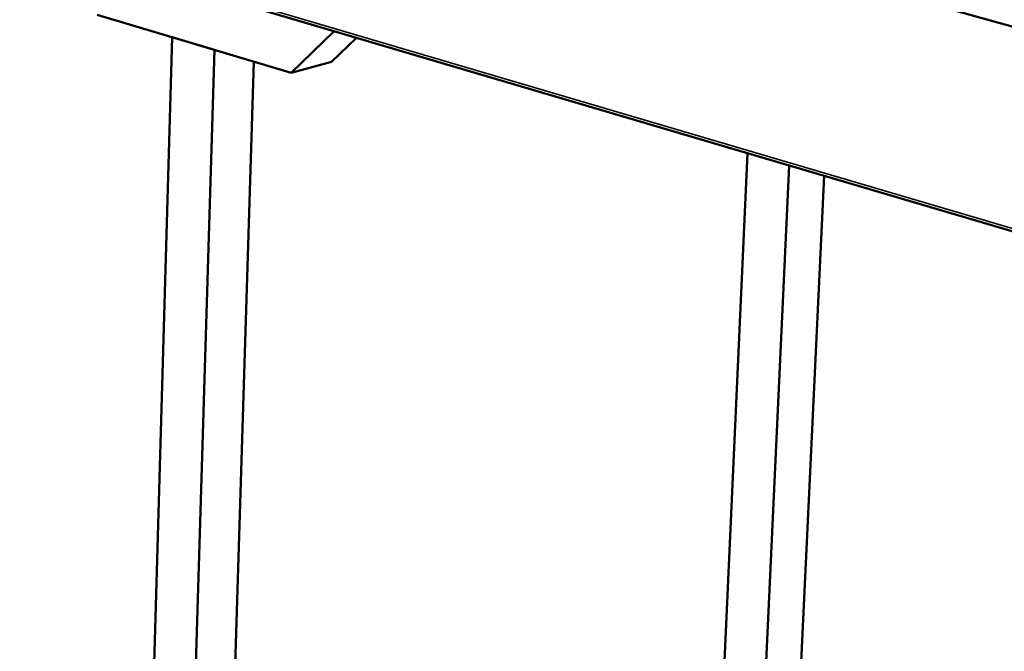
# Model space of a CAD drawing. Units: millimetres. Extents: x 98 to 8760, y 150 to 6150.
# Drawn here: x 6792 to 7355, y 4921 to 5282 of the extents above; entities that cross this region are included whole.
import ezdxf

# ---------------------------------------------------------------- set-up
doc = ezdxf.new("R2010")
doc.units = ezdxf.units.MM
doc.header["$LTSCALE"] = 30
doc.layers.add('Visible (ISO)', color=7, linetype='Continuous', lineweight=50)
doc.layers.add('Visible Narrow (ISO)', color=7, linetype='Continuous', lineweight=35)

msp = doc.modelspace()

# ---------------------------------------------------------------- linework, layer by layer
at = {"layer": 'Visible (ISO)'}
for p, q in [((5287.06, 5856.69), (8210.11, 5040.81)), ((5651.71, 5665.56), (7475.33, 5126.82)), ((6947.45, 5251.61), (6836.44, 5284.92)), ((6972.04, 5275.51), (6947.45, 5251.61)), ((6879.44, 5272.02), (6863.28, 4718.01)), ((6903.57, 5264.78), (6879.44, 5272.02)), ((6984.69, 5271.77), (6970.44, 5257.97)), ((6903.57, 5264.78), (6886.71, 4709.02)), ((6926.16, 5258), (6909.15, 4717.01)), ((6947.45, 5251.61), (6970.44, 5257.97)), ((7194.14, 4891.92), (7208.3, 5205.71)), ((7214.88, 4825.77), (7232.14, 5198.67)), ((7235.16, 4832.99), (7252.16, 5192.75))]:
    msp.add_line(p, q, dxfattribs=at)
at = {"layer": 'Visible Narrow (ISO)'}
msp.add_line((5650.97, 5667.09), (7473.79, 5129.02), dxfattribs=at)

doc.saveas('drawing.dxf')
